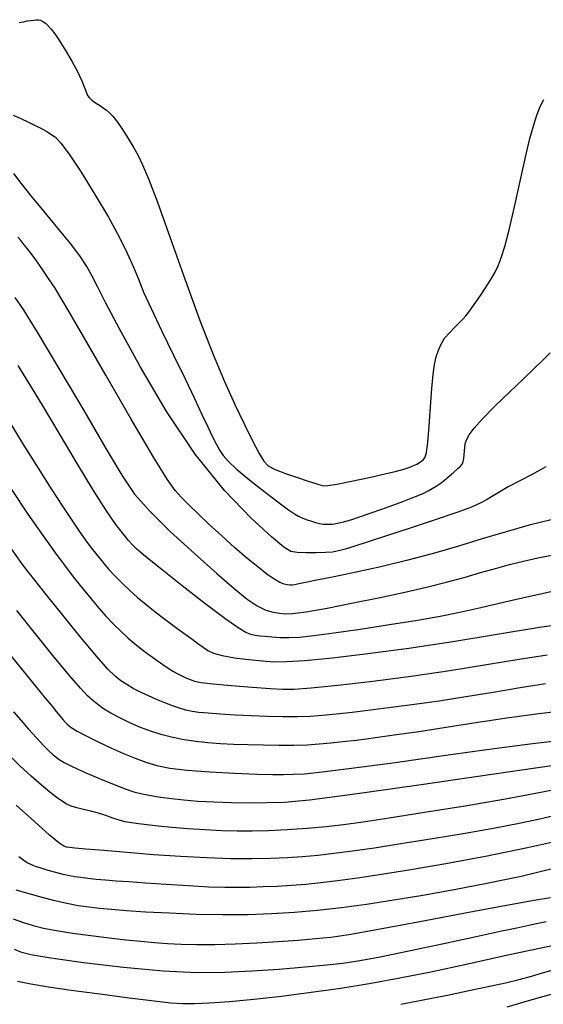
# Model space of a CAD drawing. Extents: x 351764 to 354964, y 1053830 to 1056830.
# Drawn here: x 352419 to 352489, y 1055844 to 1055975 of the extents above; entities that cross this region are included whole.
import ezdxf

# ---------------------------------------------------------------- set-up
doc = ezdxf.new("R2010")
doc.units = 0
doc.header["$MEASUREMENT"] = 0
doc.layers.add('INDEX', color=1, linetype='CONTINUOUS')
doc.layers.add('INTER', color=33, linetype='CONTINUOUS')

msp = doc.modelspace()

# ---------------------------------------------------------------- linework, layer by layer
at = {"layer": 'INDEX', "color": 1, "linetype": 'CONTINUOUS'}
for points, elevation in [([(352488.83, 1055915.07), (352487, 1055914.07), (352485.3, 1055913.18), (352483.84, 1055912.4), (352483.84, 1055912.4), (352482.71, 1055911.76), (352481.82, 1055911.22), (352481.03, 1055910.74), (352481.03, 1055910.74), (352480.18, 1055910.27), (352478.95, 1055909.72), (352476.99, 1055908.98), (352476.99, 1055908.98), (352474.1, 1055908), (352470.77, 1055906.91), (352467.62, 1055905.9), (352467.62, 1055905.9), (352465.18, 1055905.1), (352463.41, 1055904.52), (352462.15, 1055904.12), (352462.15, 1055904.12), (352461.25, 1055903.87), (352460.45, 1055903.73), (352459.52, 1055903.65), (352459.52, 1055903.65), (352458.27, 1055903.62), (352456.92, 1055903.62), (352455.75, 1055903.66), (352455.75, 1055903.66), (352454.9, 1055903.8), (352453.95, 1055904.36), (352452.32, 1055905.74), (352452.32, 1055905.74), (352449.61, 1055908.25), (352446.09, 1055911.93), (352442.18, 1055916.76), (352442.18, 1055916.76), (352438.31, 1055922.53), (352434.83, 1055928.42), (352432.09, 1055933.44), (352430.29, 1055936.84), (352429.21, 1055938.97), (352428.47, 1055940.43), (352428.47, 1055940.43), (352427.73, 1055941.73), (352426.82, 1055943.13), (352425.57, 1055944.81), (352425.57, 1055944.81), (352423.9, 1055946.85), (352422.06, 1055949.05), (352420.35, 1055951.12), (352420.35, 1055951.12), (352419.02, 1055952.81), (352418.05, 1055954.09)], 2440), ([(352417.72, 1055912.05), (352419.91, 1055908.79), (352419.91, 1055908.79), (352421.8, 1055906.05), (352423.44, 1055903.77), (352424.86, 1055901.86), (352424.86, 1055901.86), (352426.12, 1055900.22), (352427.26, 1055898.77), (352428.32, 1055897.48), (352428.32, 1055897.48), (352429.35, 1055896.27), (352430.34, 1055895.16), (352431.3, 1055894.14), (352431.3, 1055894.14), (352432.25, 1055893.19), (352433.23, 1055892.28), (352434.32, 1055891.37), (352434.32, 1055891.37), (352435.55, 1055890.42), (352436.79, 1055889.52), (352437.88, 1055888.75), (352437.88, 1055888.75), (352438.69, 1055888.2), (352439.3, 1055887.82), (352439.84, 1055887.52), (352439.84, 1055887.52), (352440.38, 1055887.25), (352440.94, 1055886.99), (352441.49, 1055886.76), (352441.49, 1055886.76), (352442.07, 1055886.56), (352442.97, 1055886.37), (352444.54, 1055886.18), (352446.97, 1055885.96), (352449.74, 1055885.74), (352452.17, 1055885.56), (352452.17, 1055885.56), (352453.84, 1055885.46), (352455.36, 1055885.48), (352457.59, 1055885.65), (352457.59, 1055885.65), (352461.17, 1055886.01), (352465.8, 1055886.54), (352470.93, 1055887.21), (352470.93, 1055887.21), (352476.07, 1055887.98), (352480.93, 1055888.77), (352485.29, 1055889.47), (352485.29, 1055889.47), (352489, 1055890.03)], 2430), ([(352492.1, 1055872.54), (352488.17, 1055871.75), (352483.47, 1055870.85), (352483.47, 1055870.85), (352478.1, 1055869.93), (352472.67, 1055869.05), (352467.97, 1055868.31), (352467.97, 1055868.31), (352464.51, 1055867.78), (352461.92, 1055867.43), (352459.59, 1055867.17), (352459.59, 1055867.17), (352457.05, 1055866.95), (352454.41, 1055866.78), (352451.92, 1055866.65), (352451.92, 1055866.65), (352449.76, 1055866.59), (352447.77, 1055866.58), (352445.73, 1055866.64), (352445.73, 1055866.64), (352443.48, 1055866.75), (352441.18, 1055866.9), (352439.04, 1055867.07), (352439.04, 1055867.07), (352437.24, 1055867.24), (352435.79, 1055867.41), (352434.62, 1055867.56), (352434.62, 1055867.56), (352433.67, 1055867.69), (352432.86, 1055867.84), (352432.06, 1055868.04), (352432.06, 1055868.04), (352431.21, 1055868.33), (352430.28, 1055868.66), (352429.3, 1055868.97), (352429.3, 1055868.97), (352428.28, 1055869.23), (352427.3, 1055869.45), (352426.41, 1055869.67), (352426.41, 1055869.67), (352425.66, 1055869.93), (352425.01, 1055870.24), (352424.36, 1055870.63), (352424.36, 1055870.63), (352423.65, 1055871.11), (352422.8, 1055871.77), (352421.71, 1055872.69), (352420.34, 1055873.9), (352418.83, 1055875.3), (352417.36, 1055876.73)], 2420), ([(352418.07, 1055850.88), (352418.91, 1055850.53), (352420.3, 1055850.18), (352422.96, 1055849.72), (352422.96, 1055849.72), (352427.31, 1055849.12), (352432.62, 1055848.49), (352437.89, 1055848.01), (352437.89, 1055848.01), (352442.33, 1055847.79), (352446.12, 1055847.8), (352449.69, 1055847.98), (352449.69, 1055847.98), (352453.33, 1055848.24), (352456.79, 1055848.53), (352459.68, 1055848.8), (352459.68, 1055848.8), (352461.81, 1055849.02), (352463.83, 1055849.31), (352466.58, 1055849.83), (352466.58, 1055849.83), (352470.62, 1055850.66), (352475.28, 1055851.64), (352479.58, 1055852.57), (352479.58, 1055852.57), (352482.78, 1055853.26), (352484.99, 1055853.74), (352486.57, 1055854.09), (352486.57, 1055854.09), (352487.81, 1055854.36), (352488.89, 1055854.56)], 2410)]:
    msp.add_lwpolyline(points, dxfattribs=dict(at, elevation=elevation))
at = {"layer": 'INTER', "color": 33, "linetype": 'CONTINUOUS'}
for points, elevation in [([(352418.75, 1055974.19), (352419.3, 1055974.3), (352419.3, 1055974.3), (352419.8, 1055974.4), (352420.27, 1055974.48), (352420.67, 1055974.53), (352420.67, 1055974.53), (352421.01, 1055974.57), (352421.31, 1055974.57), (352421.6, 1055974.49), (352421.6, 1055974.49), (352421.91, 1055974.34), (352422.24, 1055974.09), (352422.6, 1055973.76), (352422.6, 1055973.76), (352422.99, 1055973.32), (352423.47, 1055972.68), (352424.09, 1055971.75), (352424.09, 1055971.75), (352424.89, 1055970.48), (352425.75, 1055969.04), (352426.5, 1055967.66), (352426.5, 1055967.66), (352427.04, 1055966.51), (352427.4, 1055965.62), (352427.65, 1055964.97), (352427.65, 1055964.97), (352427.85, 1055964.5), (352428.09, 1055964.16), (352428.42, 1055963.86), (352428.42, 1055963.86), (352428.88, 1055963.52), (352429.41, 1055963.18), (352429.93, 1055962.84), (352429.93, 1055962.84), (352430.38, 1055962.52), (352430.78, 1055962.18), (352431.2, 1055961.72), (352431.2, 1055961.72), (352431.68, 1055961.11), (352432.21, 1055960.36), (352432.79, 1055959.49), (352432.79, 1055959.49), (352433.38, 1055958.55), (352433.98, 1055957.54), (352434.57, 1055956.48), (352434.57, 1055956.48), (352435.17, 1055955.26), (352435.97, 1055953.4), (352437.15, 1055950.27), (352437.15, 1055950.27), (352438.83, 1055945.55), (352440.82, 1055939.97), (352442.8, 1055934.53), (352442.8, 1055934.53), (352444.56, 1055930.03), (352446.08, 1055926.41), (352447.45, 1055923.37), (352447.45, 1055923.37), (352448.71, 1055920.72), (352449.8, 1055918.51), (352450.67, 1055916.86), (352450.67, 1055916.86), (352451.29, 1055915.82), (352451.9, 1055915.2), (352452.81, 1055914.73), (352452.81, 1055914.73), (352454.2, 1055914.19), (352455.79, 1055913.64), (352457.19, 1055913.18), (352457.19, 1055913.18), (352458.11, 1055912.88), (352458.63, 1055912.71), (352458.93, 1055912.61), (352458.93, 1055912.61), (352459.23, 1055912.56), (352459.82, 1055912.59), (352461.02, 1055912.78), (352461.02, 1055912.78), (352462.99, 1055913.17), (352465.31, 1055913.66), (352467.39, 1055914.12), (352467.39, 1055914.12), (352468.78, 1055914.44), (352469.62, 1055914.66), (352470.19, 1055914.84), (352470.19, 1055914.84), (352470.72, 1055915.03), (352471.21, 1055915.23), (352471.65, 1055915.44), (352472.01, 1055915.64), (352472.31, 1055915.84), (352472.56, 1055916.06), (352472.56, 1055916.06), (352472.77, 1055916.35), (352472.96, 1055916.99), (352473.14, 1055918.3), (352473.14, 1055918.3), (352473.31, 1055920.46), (352473.49, 1055923.04), (352473.67, 1055925.49), (352473.67, 1055925.49), (352473.84, 1055927.35), (352474.03, 1055928.69), (352474.25, 1055929.72), (352474.25, 1055929.72), (352474.53, 1055930.6), (352474.89, 1055931.41), (352475.37, 1055932.17), (352475.37, 1055932.17), (352476, 1055932.91), (352476.68, 1055933.61), (352477.3, 1055934.22), (352477.3, 1055934.22), (352477.79, 1055934.73), (352478.18, 1055935.17), (352478.53, 1055935.61), (352478.53, 1055935.61), (352478.9, 1055936.1), (352479.3, 1055936.65), (352479.74, 1055937.28), (352479.74, 1055937.28), (352480.23, 1055938), (352480.73, 1055938.76), (352481.22, 1055939.51), (352481.22, 1055939.51), (352481.66, 1055940.23), (352482.08, 1055940.96), (352482.48, 1055941.8), (352482.48, 1055941.8), (352482.9, 1055942.86), (352483.37, 1055944.37), (352483.94, 1055946.6), (352483.94, 1055946.6), (352484.65, 1055949.66), (352485.41, 1055953.09), (352486.13, 1055956.28), (352486.13, 1055956.28), (352486.73, 1055958.76), (352487.23, 1055960.6), (352487.69, 1055961.99), (352487.69, 1055961.99), (352488.14, 1055963.09), (352488.58, 1055963.94)], 2444), ([(352417.93, 1055961.88), (352418.98, 1055961.41), (352419.97, 1055960.94), (352420.88, 1055960.5), (352420.88, 1055960.5), (352421.69, 1055960.08), (352422.41, 1055959.68), (352423.03, 1055959.31), (352423.03, 1055959.31), (352423.6, 1055958.9), (352424.3, 1055958.15), (352425.38, 1055956.68), (352425.38, 1055956.68), (352426.98, 1055954.28), (352428.83, 1055951.32), (352430.61, 1055948.31), (352430.61, 1055948.31), (352432.04, 1055945.69), (352433.13, 1055943.49), (352433.95, 1055941.64), (352433.95, 1055941.64), (352434.61, 1055940.02), (352435.31, 1055938.31), (352436.29, 1055936.12), (352436.29, 1055936.12), (352437.68, 1055933.22), (352439.3, 1055929.95), (352440.84, 1055926.8), (352442.09, 1055924.16), (352443.06, 1055922.04), (352443.83, 1055920.37), (352443.83, 1055920.37), (352444.46, 1055919.07), (352445, 1055918.05), (352445.45, 1055917.25), (352445.45, 1055917.25), (352445.89, 1055916.57), (352446.54, 1055915.81), (352447.67, 1055914.76), (352447.67, 1055914.76), (352449.45, 1055913.3), (352451.49, 1055911.68), (352453.33, 1055910.28), (352453.33, 1055910.28), (352454.58, 1055909.36), (352455.37, 1055908.83), (352455.94, 1055908.51), (352455.94, 1055908.51), (352456.5, 1055908.25), (352457.07, 1055908.02), (352457.63, 1055907.82), (352457.63, 1055907.82), (352458.18, 1055907.66), (352458.72, 1055907.53), (352459.26, 1055907.45), (352459.26, 1055907.45), (352459.83, 1055907.43), (352460.44, 1055907.46), (352461.12, 1055907.56), (352461.12, 1055907.56), (352461.91, 1055907.74), (352462.87, 1055908.02), (352464.04, 1055908.4), (352464.04, 1055908.4), (352465.45, 1055908.89), (352466.99, 1055909.44), (352468.48, 1055909.98), (352468.48, 1055909.98), (352469.8, 1055910.47), (352470.92, 1055910.89), (352471.84, 1055911.25), (352471.84, 1055911.25), (352472.58, 1055911.58), (352473.19, 1055911.88), (352473.72, 1055912.17), (352473.72, 1055912.17), (352474.23, 1055912.48), (352474.76, 1055912.84), (352475.33, 1055913.28), (352475.33, 1055913.28), (352475.97, 1055913.81), (352476.6, 1055914.35), (352477.13, 1055914.83), (352477.13, 1055914.83), (352477.49, 1055915.17), (352477.71, 1055915.44), (352477.84, 1055915.75), (352477.84, 1055915.75), (352477.92, 1055916.16), (352477.98, 1055916.65), (352478.02, 1055917.15), (352478.02, 1055917.15), (352478.05, 1055917.64), (352478.12, 1055918.14), (352478.29, 1055918.68), (352478.29, 1055918.68), (352478.64, 1055919.33), (352479.29, 1055920.21), (352480.41, 1055921.46), (352480.41, 1055921.46), (352482.07, 1055923.14), (352484, 1055925.01), (352485.85, 1055926.78), (352485.85, 1055926.78), (352487.33, 1055928.2), (352488.49, 1055929.31), (352489.41, 1055930.22)], 2442), ([(352489.54, 1055908), (352486.6, 1055907.29), (352486.6, 1055907.29), (352483.54, 1055906.43), (352480.37, 1055905.47), (352477.08, 1055904.48), (352477.08, 1055904.48), (352473.7, 1055903.51), (352470.28, 1055902.59), (352466.88, 1055901.76), (352466.88, 1055901.76), (352463.6, 1055901.03), (352460.67, 1055900.44), (352458.36, 1055899.98), (352458.36, 1055899.98), (352456.85, 1055899.67), (352455.96, 1055899.48), (352455.44, 1055899.38), (352455.44, 1055899.38), (352455.07, 1055899.32), (352454.75, 1055899.32), (352454.42, 1055899.35), (352454.42, 1055899.35), (352454, 1055899.46), (352453.45, 1055899.68), (352452.7, 1055900.11), (352452.7, 1055900.11), (352451.72, 1055900.79), (352450.51, 1055901.74), (352449.06, 1055902.93), (352449.06, 1055902.93), (352447.42, 1055904.35), (352445.7, 1055905.89), (352444.04, 1055907.41), (352444.04, 1055907.41), (352442.55, 1055908.81), (352441.3, 1055910.03), (352440.3, 1055911.02), (352440.3, 1055911.02), (352439.49, 1055911.92), (352438.43, 1055913.43), (352436.59, 1055916.44), (352436.59, 1055916.44), (352433.65, 1055921.43), (352430.27, 1055927.27), (352427.3, 1055932.41), (352427.3, 1055932.41), (352425.39, 1055935.71), (352424.29, 1055937.58), (352423.51, 1055938.84), (352423.51, 1055938.84), (352422.65, 1055940.13), (352421.75, 1055941.44), (352420.95, 1055942.6), (352420.95, 1055942.6), (352420.33, 1055943.46), (352419.84, 1055944.1), (352419.42, 1055944.63), (352419.42, 1055944.63), (352418.99, 1055945.14), (352418.54, 1055945.64)], 2438), ([(352418.17, 1055937.62), (352419.27, 1055936.01), (352421.15, 1055932.99), (352421.15, 1055932.99), (352424.02, 1055928.17), (352427.33, 1055922.56), (352430.29, 1055917.49), (352430.29, 1055917.49), (352432.4, 1055913.95), (352434.1, 1055911.45), (352436.11, 1055909.16), (352436.11, 1055909.16), (352438.89, 1055906.43), (352442.07, 1055903.52), (352445.05, 1055900.87), (352445.05, 1055900.87), (352447.36, 1055898.86), (352449.08, 1055897.46), (352450.42, 1055896.55), (352450.42, 1055896.55), (352451.57, 1055896.01), (352452.56, 1055895.72), (352453.39, 1055895.58), (352453.39, 1055895.58), (352454.14, 1055895.51), (352455.17, 1055895.55), (352456.94, 1055895.79), (352456.94, 1055895.79), (352459.75, 1055896.28), (352463.21, 1055896.95), (352466.8, 1055897.68), (352470.06, 1055898.38), (352472.97, 1055899.05), (352475.58, 1055899.71), (352475.58, 1055899.71), (352477.96, 1055900.36), (352480.14, 1055900.99), (352482.15, 1055901.56), (352482.15, 1055901.56), (352484.02, 1055902.06), (352485.86, 1055902.51), (352487.77, 1055902.94), (352487.77, 1055902.94), (352489.85, 1055903.35)], 2436), ([(352489.72, 1055898.48), (352486.71, 1055897.82), (352483.37, 1055897.04), (352480.17, 1055896.3), (352480.17, 1055896.3), (352477.41, 1055895.69), (352474.76, 1055895.16), (352471.74, 1055894.63), (352471.74, 1055894.63), (352468.05, 1055894.03), (352464.13, 1055893.44), (352460.62, 1055892.93), (352460.62, 1055892.93), (352457.98, 1055892.57), (352456.09, 1055892.37), (352454.65, 1055892.29), (352454.65, 1055892.29), (352453.43, 1055892.31), (352452.37, 1055892.38), (352451.49, 1055892.47), (352451.49, 1055892.47), (352450.77, 1055892.55), (352450.16, 1055892.64), (352449.58, 1055892.77), (352449.58, 1055892.77), (352448.92, 1055893.03), (352447.88, 1055893.63), (352446.11, 1055894.88), (352446.11, 1055894.88), (352443.45, 1055896.9), (352440.44, 1055899.25), (352437.79, 1055901.34), (352437.79, 1055901.34), (352436.04, 1055902.73), (352435.04, 1055903.56), (352434.41, 1055904.11), (352434.41, 1055904.11), (352433.87, 1055904.63), (352433.29, 1055905.26), (352432.57, 1055906.13), (352431.62, 1055907.38), (352430.35, 1055909.23), (352428.64, 1055911.91), (352428.64, 1055911.91), (352426.44, 1055915.52), (352424.06, 1055919.53), (352421.83, 1055923.28), (352421.83, 1055923.28), (352420.04, 1055926.26), (352418.61, 1055928.56)], 2434), ([(352417.21, 1055921.4), (352419.29, 1055918.06), (352421.27, 1055914.9), (352421.27, 1055914.9), (352423.01, 1055912.14), (352424.5, 1055909.83), (352425.74, 1055907.95), (352425.74, 1055907.95), (352426.74, 1055906.49), (352427.58, 1055905.31), (352428.33, 1055904.31), (352428.33, 1055904.31), (352429.07, 1055903.35), (352429.83, 1055902.41), (352430.64, 1055901.47), (352430.64, 1055901.47), (352431.51, 1055900.53), (352432.44, 1055899.59), (352433.44, 1055898.64), (352433.44, 1055898.64), (352434.51, 1055897.69), (352435.65, 1055896.73), (352436.85, 1055895.76), (352438.11, 1055894.8), (352439.36, 1055893.87), (352440.54, 1055893.01), (352440.54, 1055893.01), (352441.58, 1055892.25), (352442.47, 1055891.6), (352443.22, 1055891.05), (352443.22, 1055891.05), (352443.87, 1055890.61), (352444.62, 1055890.25), (352445.74, 1055889.94), (352445.74, 1055889.94), (352447.38, 1055889.67), (352449.29, 1055889.43), (352451.11, 1055889.25), (352451.11, 1055889.25), (352452.64, 1055889.14), (352454.33, 1055889.15), (352456.78, 1055889.31), (352456.78, 1055889.31), (352460.45, 1055889.66), (352465.16, 1055890.21), (352470.6, 1055890.94), (352470.6, 1055890.94), (352476.44, 1055891.84), (352482.35, 1055892.8), (352488, 1055893.71), (352488, 1055893.71), (352493.08, 1055894.45)], 2432), ([(352488.78, 1055886.17), (352485.43, 1055885.65), (352481.82, 1055885.05), (352478.17, 1055884.45), (352478.17, 1055884.45), (352474.65, 1055883.9), (352471.34, 1055883.43), (352468.27, 1055883.02), (352468.27, 1055883.02), (352465.5, 1055882.68), (352463.04, 1055882.39), (352460.91, 1055882.16), (352460.91, 1055882.16), (352459.1, 1055881.98), (352457.44, 1055881.85), (352455.74, 1055881.78), (352455.74, 1055881.78), (352453.84, 1055881.78), (352451.78, 1055881.84), (352449.63, 1055881.92), (352449.63, 1055881.92), (352447.5, 1055882.03), (352445.53, 1055882.15), (352443.89, 1055882.27), (352443.89, 1055882.27), (352442.67, 1055882.38), (352441.75, 1055882.52), (352440.94, 1055882.7), (352440.94, 1055882.7), (352440.07, 1055882.94), (352439.13, 1055883.26), (352438.12, 1055883.64), (352438.12, 1055883.64), (352437.04, 1055884.09), (352435.95, 1055884.58), (352434.89, 1055885.09), (352434.89, 1055885.09), (352433.93, 1055885.59), (352433.05, 1055886.09), (352432.26, 1055886.6), (352432.26, 1055886.6), (352431.5, 1055887.2), (352430.53, 1055888.16), (352429.07, 1055889.82), (352429.07, 1055889.82), (352426.95, 1055892.37), (352424.54, 1055895.34), (352422.32, 1055898.09), (352422.32, 1055898.09), (352420.63, 1055900.21), (352419.19, 1055902.08), (352417.62, 1055904.27)], 2428), ([(352492.08, 1055882.69), (352487.89, 1055882.2), (352487.89, 1055882.2), (352483.66, 1055881.62), (352479.53, 1055880.99), (352475.58, 1055880.37), (352475.58, 1055880.37), (352471.92, 1055879.82), (352468.64, 1055879.35), (352465.86, 1055878.97), (352465.86, 1055878.97), (352463.63, 1055878.67), (352461.82, 1055878.45), (352460.22, 1055878.28), (352460.22, 1055878.28), (352458.67, 1055878.14), (352457.06, 1055878.04), (352455.29, 1055877.98), (352455.29, 1055877.98), (352453.31, 1055877.97), (352451.22, 1055878.01), (352449.16, 1055878.06), (352449.16, 1055878.06), (352447.27, 1055878.13), (352445.52, 1055878.22), (352443.86, 1055878.34), (352443.86, 1055878.34), (352442.26, 1055878.52), (352440.71, 1055878.75), (352439.21, 1055879.05), (352439.21, 1055879.05), (352437.76, 1055879.41), (352436.34, 1055879.85), (352434.91, 1055880.37), (352434.91, 1055880.37), (352433.48, 1055881), (352432.12, 1055881.66), (352430.92, 1055882.3), (352430.92, 1055882.3), (352429.97, 1055882.88), (352429.21, 1055883.42), (352428.54, 1055883.96), (352428.54, 1055883.96), (352427.85, 1055884.6), (352426.89, 1055885.62), (352425.4, 1055887.36), (352425.4, 1055887.36), (352423.23, 1055889.98), (352420.74, 1055893.05), (352418.41, 1055895.94)], 2426), ([(352417.69, 1055889.86), (352419.58, 1055887.52), (352421.11, 1055885.64), (352421.11, 1055885.64), (352422.25, 1055884.25), (352423.07, 1055883.25), (352423.67, 1055882.51), (352423.67, 1055882.51), (352424.16, 1055881.91), (352424.56, 1055881.43), (352424.9, 1055881.04), (352424.9, 1055881.04), (352425.21, 1055880.72), (352425.66, 1055880.38), (352426.47, 1055879.9), (352426.47, 1055879.9), (352427.74, 1055879.23), (352429.34, 1055878.43), (352431.03, 1055877.62), (352431.03, 1055877.62), (352432.64, 1055876.91), (352434.16, 1055876.29), (352435.61, 1055875.77), (352435.61, 1055875.77), (352437.06, 1055875.33), (352438.78, 1055874.97), (352441.08, 1055874.68), (352441.08, 1055874.68), (352444.12, 1055874.46), (352447.43, 1055874.29), (352450.36, 1055874.19), (352450.36, 1055874.19), (352452.45, 1055874.13), (352453.93, 1055874.12), (352455.2, 1055874.15), (352456.71, 1055874.23), (352459.07, 1055874.46), (352462.98, 1055874.95), (352462.98, 1055874.95), (352468.77, 1055875.74), (352475.52, 1055876.69), (352481.94, 1055877.58), (352481.94, 1055877.58), (352487.05, 1055878.25), (352490.91, 1055878.71)], 2424), ([(352418, 1055882.45), (352418.96, 1055881.34), (352418.96, 1055881.34), (352420, 1055880.16), (352421.06, 1055878.99), (352421.99, 1055878), (352421.99, 1055878), (352422.7, 1055877.28), (352423.23, 1055876.78), (352423.65, 1055876.42), (352423.65, 1055876.42), (352424.07, 1055876.1), (352424.71, 1055875.72), (352425.81, 1055875.17), (352425.81, 1055875.17), (352427.51, 1055874.41), (352429.51, 1055873.56), (352431.39, 1055872.78), (352432.86, 1055872.22), (352434.02, 1055871.84), (352435.09, 1055871.56), (352435.09, 1055871.56), (352436.25, 1055871.32), (352437.54, 1055871.11), (352439.01, 1055870.92), (352439.01, 1055870.92), (352440.66, 1055870.74), (352442.53, 1055870.59), (352444.64, 1055870.47), (352444.64, 1055870.47), (352446.99, 1055870.4), (352449.42, 1055870.36), (352451.75, 1055870.38), (352451.75, 1055870.38), (352454.04, 1055870.46), (352457.38, 1055870.76), (352463.1, 1055871.49), (352463.1, 1055871.49), (352471.92, 1055872.73), (352481.98, 1055874.2), (352490.82, 1055875.49)], 2422), ([(352490.82, 1055868.85), (352488.04, 1055868.19), (352485.31, 1055867.59), (352482.11, 1055866.97), (352482.11, 1055866.97), (352478.12, 1055866.27), (352473.75, 1055865.55), (352469.56, 1055864.89), (352469.56, 1055864.89), (352466.02, 1055864.34), (352463.1, 1055863.92), (352460.64, 1055863.59), (352460.64, 1055863.59), (352458.49, 1055863.35), (352456.47, 1055863.17), (352454.44, 1055863.03), (352454.44, 1055863.03), (352452.23, 1055862.94), (352449.76, 1055862.89), (352446.93, 1055862.91), (352446.93, 1055862.91), (352443.7, 1055863.02), (352440.21, 1055863.21), (352436.61, 1055863.45), (352436.61, 1055863.45), (352433.12, 1055863.73), (352430.01, 1055863.99), (352427.63, 1055864.2), (352427.63, 1055864.2), (352426.17, 1055864.33), (352425.42, 1055864.41), (352425.03, 1055864.47), (352425.03, 1055864.47), (352424.67, 1055864.6), (352424.03, 1055865.04), (352422.78, 1055866.07), (352422.78, 1055866.07), (352420.77, 1055867.85), (352418.35, 1055870.03)], 2418), ([(352492, 1055865.63), (352486.4, 1055864.35), (352486.4, 1055864.35), (352480.82, 1055863.2), (352475.55, 1055862.23), (352470.88, 1055861.44), (352470.88, 1055861.44), (352466.98, 1055860.81), (352463.78, 1055860.33), (352461.13, 1055859.97), (352458.88, 1055859.7), (352456.88, 1055859.5), (352454.98, 1055859.35), (352454.98, 1055859.35), (352453.08, 1055859.24), (352451.21, 1055859.16), (352449.46, 1055859.1), (352449.46, 1055859.1), (352447.84, 1055859.07), (352446.12, 1055859.08), (352444, 1055859.15), (352444, 1055859.15), (352441.29, 1055859.29), (352438.32, 1055859.48), (352435.56, 1055859.67), (352435.56, 1055859.67), (352433.35, 1055859.82), (352431.63, 1055859.94), (352430.22, 1055860.05), (352430.22, 1055860.05), (352428.97, 1055860.17), (352427.86, 1055860.29), (352426.93, 1055860.4), (352426.93, 1055860.4), (352426.15, 1055860.52), (352425.42, 1055860.65), (352424.61, 1055860.83), (352424.61, 1055860.83), (352423.64, 1055861.07), (352422.6, 1055861.35), (352421.65, 1055861.64), (352421.65, 1055861.64), (352420.9, 1055861.89), (352420.31, 1055862.14), (352419.82, 1055862.38), (352419.82, 1055862.38), (352419.34, 1055862.66), (352418.7, 1055863.15)], 2416), ([(352490.25, 1055861.69), (352485.56, 1055860.57), (352480.99, 1055859.6), (352476.62, 1055858.77), (352476.62, 1055858.77), (352472.48, 1055858.02), (352468.61, 1055857.38), (352464.99, 1055856.83), (352464.99, 1055856.83), (352461.62, 1055856.39), (352458.44, 1055856.03), (352455.37, 1055855.76), (352455.37, 1055855.76), (352452.33, 1055855.57), (352449.19, 1055855.45), (352445.86, 1055855.43), (352445.86, 1055855.43), (352442.28, 1055855.5), (352438.73, 1055855.65), (352435.55, 1055855.82), (352435.55, 1055855.82), (352433.02, 1055855.99), (352431.03, 1055856.16), (352429.42, 1055856.31), (352429.42, 1055856.31), (352428, 1055856.47), (352426.61, 1055856.66), (352425.09, 1055856.95), (352425.09, 1055856.95), (352423.33, 1055857.36), (352421.48, 1055857.85), (352419.76, 1055858.33), (352419.76, 1055858.33), (352418.33, 1055858.74)], 2414), ([(352417.95, 1055854.9), (352419.31, 1055854.43), (352419.31, 1055854.43), (352420.59, 1055854.03), (352421.98, 1055853.69), (352423.69, 1055853.36), (352423.69, 1055853.36), (352425.85, 1055853.03), (352428.28, 1055852.7), (352430.71, 1055852.4), (352432.93, 1055852.14), (352434.93, 1055851.93), (352436.76, 1055851.76), (352436.76, 1055851.76), (352438.48, 1055851.64), (352440.28, 1055851.55), (352442.33, 1055851.51), (352442.33, 1055851.51), (352444.77, 1055851.52), (352447.5, 1055851.59), (352450.37, 1055851.72), (352450.37, 1055851.72), (352453.21, 1055851.9), (352455.88, 1055852.1), (352458.2, 1055852.3), (352458.2, 1055852.3), (352460.2, 1055852.5), (352462.61, 1055852.84), (352466.32, 1055853.48), (352466.32, 1055853.48), (352471.83, 1055854.51), (352478.08, 1055855.7), (352483.6, 1055856.75), (352483.6, 1055856.75), (352487.27, 1055857.4), (352489.45, 1055857.75)], 2412), ([(352418.52, 1055846.64), (352420.31, 1055846.28), (352422.64, 1055845.89), (352425.68, 1055845.44), (352425.68, 1055845.44), (352429.46, 1055844.92), (352433.38, 1055844.4), (352436.7, 1055843.99), (352436.7, 1055843.99), (352438.93, 1055843.74), (352440.47, 1055843.65), (352442.01, 1055843.66), (352442.01, 1055843.66), (352444.07, 1055843.75), (352446.74, 1055843.93), (352449.96, 1055844.23), (352449.96, 1055844.23), (352453.65, 1055844.64), (352457.6, 1055845.15), (352461.54, 1055845.71), (352461.54, 1055845.71), (352465.32, 1055846.3), (352469.19, 1055847), (352473.51, 1055847.86), (352473.51, 1055847.86), (352478.45, 1055848.93), (352483.4, 1055850.03), (352487.56, 1055850.94), (352487.56, 1055850.94), (352490.35, 1055851.5)], 2408), ([(352469.53, 1055843.54), (352472.52, 1055844.12), (352475.76, 1055844.77), (352478.83, 1055845.41), (352478.83, 1055845.41), (352481.39, 1055845.95), (352483.49, 1055846.42), (352485.29, 1055846.86), (352485.29, 1055846.86), (352486.91, 1055847.31), (352488.41, 1055847.75), (352489.83, 1055848.14)], 2406), ([(352483.67, 1055843.22), (352487.34, 1055844.25), (352490.36, 1055845.11)], 2404)]:
    msp.add_lwpolyline(points, dxfattribs=dict(at, elevation=elevation))

doc.saveas('drawing.dxf')
